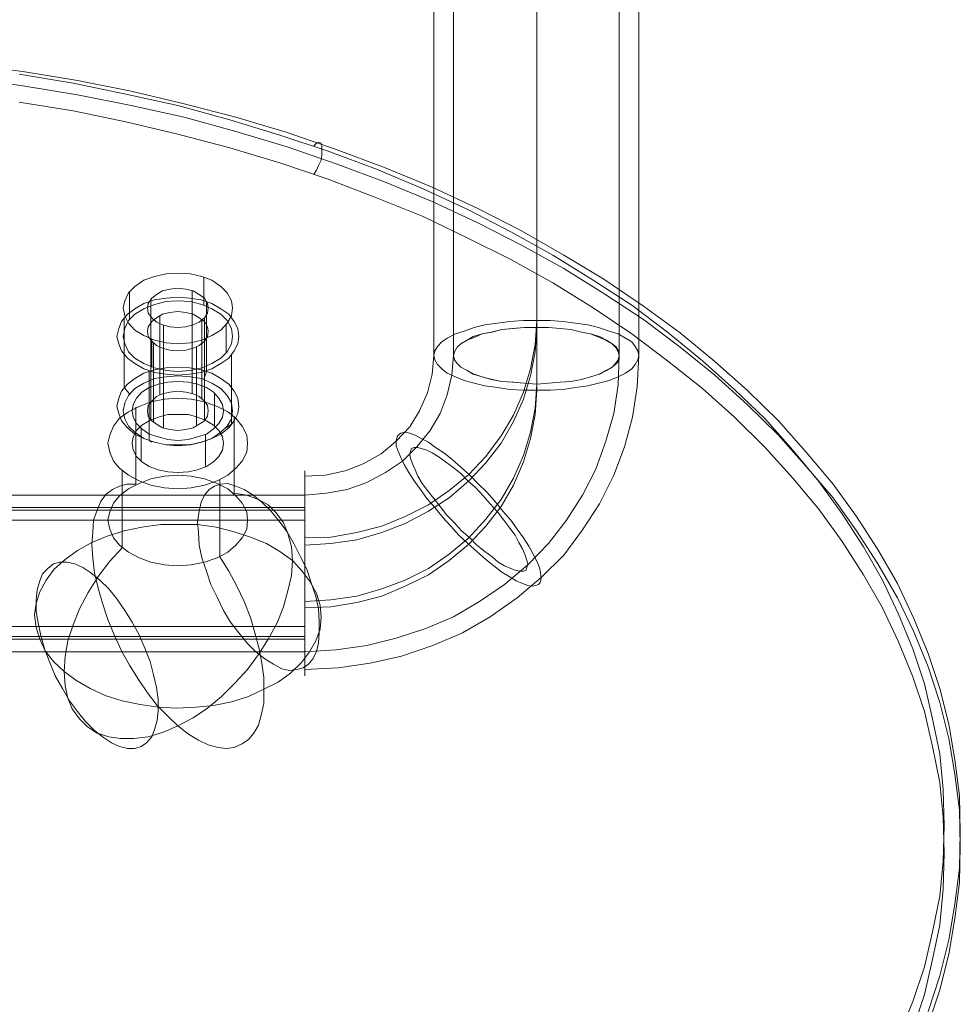
# Model space of a CAD drawing. Units: millimetres. Extents: x -456 to 700, y -416 to 99.
# Drawn here: x -212 to -57, y -314 to -152 of the extents above; entities that cross this region are included whole.
import ezdxf

# ---------------------------------------------------------------- set-up
doc = ezdxf.new("R2010")
doc.units = ezdxf.units.MM
doc.layers.add('gummi', color=251, linetype='Continuous', lineweight=9)
doc.layers.add('stål', color=253, linetype='Continuous', lineweight=9)

msp = doc.modelspace()

# ---------------------------------------------------------------- linework, layer by layer
at = {"layer": 'gummi', "flags": 128}
for points in [[(-220.24, -159.35), (-211.28, -160.52), (-202.32, -161.99), (-193.5, -163.76), (-184.83, -165.81), (-176.31, -168.02), (-167.93, -170.52), (-159.85, -173.31), (-151.91, -176.25), (-144.12, -179.48), (-136.63, -183.01), (-129.43, -186.68), (-122.52, -190.65), (-115.91, -194.62), (-109.44, -199.02), (-103.42, -203.43), (-97.69, -208.14), (-92.4, -212.84), (-87.25, -217.83), (-82.7, -222.98), (-78.29, -228.27), (-74.47, -233.56), (-70.94, -238.99), (-67.71, -244.58), (-65.07, -250.31), (-62.71, -256.04), (-60.8, -261.77), (-59.33, -267.65), (-58.31, -273.53), (-57.57, -279.41), (-57.42, -285.43), (-57.57, -291.31), (-58.31, -297.19), (-59.33, -303.06), (-60.8, -308.94), (-62.71, -314.82)], [(-220.24, -161.55), (-211.28, -162.88), (-202.32, -164.34), (-193.5, -166.11), (-184.83, -168.02), (-176.31, -170.37), (-167.93, -172.87), (-159.85, -175.66), (-151.91, -178.6), (-144.12, -181.83), (-136.63, -185.36), (-129.43, -189.03), (-122.52, -192.85), (-115.91, -196.97), (-109.44, -201.23), (-103.42, -205.78), (-97.69, -210.34), (-92.4, -215.19), (-87.25, -220.19), (-82.7, -225.33), (-78.29, -230.47), (-74.47, -235.91), (-70.94, -241.35), (-67.71, -246.93), (-65.07, -252.51), (-62.71, -258.25), (-60.8, -264.12), (-59.33, -270), (-58.31, -275.88), (-57.57, -281.76), (-57.42, -287.64), (-57.57, -293.66), (-58.31, -299.54), (-59.33, -305.42), (-60.8, -311.29), (-62.71, -317.03)], [(-211.87, -160.96), (-203.05, -162.43), (-194.38, -164.2), (-185.86, -166.11), (-177.33, -168.46), (-169.11, -170.96), (-161.17, -173.6), (-153.23, -176.54), (-145.59, -179.77), (-138.25, -183.15), (-131.19, -186.83), (-124.29, -190.65), (-117.67, -194.76), (-111.35, -198.88), (-105.48, -203.29), (-99.75, -207.99), (-94.46, -212.69), (-89.46, -217.54), (-84.9, -222.68), (-80.64, -227.83), (-76.82, -233.12), (-73.29, -238.55), (-70.21, -243.99), (-67.56, -249.58), (-65.21, -255.31), (-63.3, -261.04), (-61.98, -266.77), (-60.8, -272.5), (-60.22, -278.38), (-60.07, -284.26), (-60.22, -290.13), (-60.8, -295.86), (-61.98, -301.74), (-63.3, -307.47), (-65.21, -313.2), (-67.56, -318.94)], [(-65.21, -317.76), (-63.3, -312.03), (-61.98, -306.3), (-60.8, -300.57), (-60.22, -294.69), (-60.07, -288.81), (-60.07, -288.81), (-60.22, -282.93), (-60.8, -277.2), (-61.98, -271.32), (-63.3, -265.59), (-65.21, -259.86), (-67.56, -254.13), (-70.21, -248.55), (-73.29, -243.11), (-76.82, -237.67), (-80.64, -232.38), (-84.9, -227.24), (-89.46, -222.24), (-94.46, -217.25), (-99.75, -212.54), (-105.48, -207.99), (-111.35, -203.58), (-117.67, -199.32), (-124.29, -195.2), (-131.19, -191.38), (-138.25, -187.86), (-145.59, -184.33), (-153.23, -181.24), (-161.17, -178.16), (-169.11, -175.51), (-177.33, -173.01), (-185.86, -170.81), (-194.38, -168.75), (-203.05, -166.99), (-211.87, -165.52)], [(-163.52, -172.72), (-163.08, -172.28), (-162.79, -172.13), (-162.35, -172.28), (-162.2, -172.72), (-162.2, -173.31), (-162.2, -174.19), (-162.35, -175.07), (-162.79, -175.95), (-163.08, -176.69), (-163.52, -177.42)], [(-181.6, -194.32), (-181.6, -198.88)], [(-181.6, -194.32), (-181.6, -198.88)], [(-193.79, -196.67), (-193.79, -201.23)], [(-193.79, -196.67), (-193.79, -201.23)], [(-183.51, -196.53), (-183.51, -213.43)], [(-190.27, -197.85), (-190.27, -214.75)], [(-181.6, -211.07), (-181.16, -209.75), (-181.16, -198.29)], [(-193.79, -213.43), (-194.67, -212.4), (-194.67, -200.94)], [(-188.8, -200.64), (-188.8, -213.57)], [(-181.89, -201.23), (-181.89, -214.31)], [(-181.45, -200.94), (-181.45, -217.69)], [(-188.21, -202.26), (-188.21, -219.01)], [(-177.92, -202.11), (-177.92, -206.67)], [(-177.92, -202.11), (-177.92, -206.67)], [(-190.12, -204.46), (-190.12, -209.02)], [(-190.12, -204.46), (-190.12, -209.02)], [(-189.83, -205.05), (-189.83, -218.13)], [(-182.77, -205.78), (-182.77, -218.72)], [(-177.92, -219.01), (-177.04, -218.42), (-177.04, -206.96)], [(-190.12, -221.36), (-190.56, -221.07), (-190.56, -209.61)], [(-190.27, -212.4), (-190.27, -217.69)], [(-179.83, -213.28), (-179.83, -218.72)], [(-178.95, -227.53), (-178.95, -240.17), (-177.48, -242.52), (-176.16, -245.02), (-174.98, -247.52), (-173.95, -250.16), (-173.22, -252.66), (-172.49, -255.31), (-172.04, -257.66), (-171.75, -260.01), (-171.75, -262.21), (-171.75, -264.27), (-172.19, -266.18), (-172.63, -267.8), (-173.37, -269.12), (-174.25, -270.15), (-175.28, -270.88), (-176.6, -271.47), (-177.92, -271.62), (-179.24, -271.47), (-180.86, -271.03), (-182.48, -270.3), (-184.09, -269.27), (-185.86, -267.94), (-187.47, -266.33), (-189.24, -264.56), (-190.85, -262.51), (-192.32, -260.3), (-193.79, -257.95), (-195.12, -255.6), (-196.29, -252.96), (-197.32, -250.46), (-198.2, -247.81), (-198.94, -245.31), (-199.52, -242.82), (-199.82, -240.46), (-199.96, -238.11), (-199.82, -236.06), (-199.67, -234.15), (-199.08, -232.53), (-198.5, -231.06), (-197.61, -229.88), (-196.58, -229.15), (-195.41, -228.56), (-194.23, -228.27), (-192.76, -228.27), (-192.76, -215.63)], [(-194.97, -226.06), (-194.97, -238.7), (-197.03, -240.91), (-198.94, -243.4), (-200.55, -246.05), (-202.02, -248.69), (-203.05, -251.34), (-203.93, -253.98), (-204.37, -256.48), (-204.52, -258.98), (-206.28, -257.36), (-207.61, -255.6), (-208.49, -253.69), (-209.08, -251.78), (-209.37, -249.72), (-209.08, -247.81), (-208.49, -245.9), (-207.46, -243.99), (-206.14, -242.23), (-204.37, -240.61), (-202.32, -239.14), (-199.96, -237.82), (-197.47, -236.79), (-194.67, -235.91), (-191.74, -235.32), (-188.65, -234.88), (-185.56, -234.88), (-182.62, -234.88), (-179.54, -235.32), (-176.6, -236.06), (-173.95, -236.94), (-171.31, -237.97), (-169.11, -239.29), (-167.05, -240.76), (-167.19, -238.55), (-167.78, -236.35), (-168.52, -234.59), (-169.69, -232.97), (-171.02, -231.65), (-172.63, -230.77), (-174.54, -230.03), (-176.6, -229.74), (-176.6, -217.1)], [(-191.88, -219.16), (-191.88, -224.45)], [(-181.3, -220.04), (-181.3, -225.48)]]:
    msp.add_lwpolyline(points, dxfattribs=at)
for points in [[(-176.89, -199.32), (-177.04, -198.14), (-177.78, -196.82), (-178.8, -195.79), (-180.27, -194.76), (-181.89, -194.18), (-183.8, -193.73), (-185.86, -193.59), (-187.77, -193.73), (-189.68, -194.18), (-191.44, -194.76), (-192.91, -195.79), (-193.94, -196.82), (-194.53, -198.14), (-194.82, -199.32), (-194.53, -200.64), (-193.94, -201.82), (-192.91, -202.99), (-191.44, -203.87), (-189.68, -204.61), (-187.77, -205.05), (-185.86, -205.2), (-183.8, -205.05), (-181.89, -204.61), (-180.27, -203.87), (-178.8, -202.99), (-177.78, -201.82), (-177.04, -200.64), (-176.89, -199.32)], [(-176.89, -199.32), (-177.04, -198.14), (-177.78, -196.82), (-178.8, -195.79), (-180.27, -194.76), (-181.89, -194.18), (-183.8, -193.73), (-185.86, -193.59), (-187.77, -193.73), (-189.68, -194.18), (-191.44, -194.76), (-192.91, -195.79), (-193.94, -196.82), (-194.53, -198.14), (-194.82, -199.32), (-194.53, -200.64), (-193.94, -201.82), (-192.91, -202.99), (-191.44, -203.87), (-189.68, -204.61), (-187.77, -205.05), (-185.86, -205.2), (-183.8, -205.05), (-181.89, -204.61), (-180.27, -203.87), (-178.8, -202.99), (-177.78, -201.82), (-177.04, -200.64), (-176.89, -199.32)], [(-180.86, -199.32), (-181.01, -198.58), (-181.45, -197.7), (-182.33, -197.11), (-183.36, -196.53), (-184.53, -196.23), (-185.86, -196.09), (-187.18, -196.23), (-188.36, -196.53), (-189.38, -197.11), (-190.12, -197.7), (-190.71, -198.58), (-190.85, -199.32), (-190.71, -200.2), (-190.12, -200.94), (-189.38, -201.67), (-188.36, -202.11), (-187.18, -202.4), (-185.86, -202.55), (-184.53, -202.4), (-183.36, -202.11), (-182.33, -201.67), (-181.45, -200.94), (-181.01, -200.2), (-180.86, -199.32)], [(-195.85, -204.02), (-195.56, -202.7), (-195.12, -201.52), (-194.09, -200.35), (-192.91, -199.47), (-191.44, -198.58), (-189.68, -198), (-187.77, -197.7), (-185.86, -197.56), (-183.95, -197.7), (-182.04, -198), (-180.27, -198.58), (-178.8, -199.47), (-177.48, -200.35), (-176.6, -201.52), (-176.01, -202.7), (-175.86, -204.02), (-176.01, -205.2), (-176.6, -206.37), (-177.48, -207.55), (-178.8, -208.43), (-180.27, -209.31), (-182.04, -209.9), (-183.95, -210.19), (-185.86, -210.34), (-187.77, -210.19), (-189.68, -209.9), (-191.44, -209.31), (-192.91, -208.43), (-194.09, -207.55), (-195.12, -206.37), (-195.56, -205.2), (-195.85, -204.02)], [(-176.89, -204.02), (-177.04, -202.7), (-177.78, -201.38), (-178.8, -200.35), (-180.27, -199.47), (-181.89, -198.73), (-183.8, -198.29), (-185.86, -198.14), (-187.77, -198.29), (-189.68, -198.73), (-191.44, -199.47), (-192.91, -200.35), (-193.94, -201.38), (-194.53, -202.7), (-194.82, -204.02), (-194.53, -205.2), (-193.94, -206.52), (-192.91, -207.55), (-191.44, -208.43), (-189.68, -209.16), (-187.77, -209.61), (-185.86, -209.75), (-183.8, -209.61), (-181.89, -209.16), (-180.27, -208.43), (-178.8, -207.55), (-177.78, -206.52), (-177.04, -205.2), (-176.89, -204.02)], [(-194.82, -204.02), (-194.53, -202.7), (-193.94, -201.38), (-192.91, -200.35), (-191.44, -199.47), (-189.68, -198.73), (-187.77, -198.29), (-185.86, -198.14), (-183.8, -198.29), (-181.89, -198.73), (-180.27, -199.47), (-178.8, -200.35), (-177.78, -201.38), (-177.04, -202.7), (-176.89, -204.02), (-177.04, -205.2), (-177.78, -206.52), (-178.8, -207.55), (-180.27, -208.43), (-181.89, -209.16), (-183.8, -209.61), (-185.86, -209.75), (-187.77, -209.61), (-189.68, -209.16), (-191.44, -208.43), (-192.91, -207.55), (-193.94, -206.52), (-194.53, -205.2), (-194.82, -204.02)], [(-180.86, -203.14), (-181.01, -202.4), (-181.45, -201.52), (-182.33, -200.94), (-183.36, -200.35), (-184.53, -200.05), (-185.86, -199.91), (-187.18, -200.05), (-188.36, -200.35), (-189.38, -200.94), (-190.12, -201.52), (-190.71, -202.4), (-190.85, -203.14), (-190.71, -204.02), (-190.12, -204.76), (-189.38, -205.49), (-188.36, -205.93), (-187.18, -206.23), (-185.86, -206.37), (-184.53, -206.23), (-183.36, -205.93), (-182.33, -205.49), (-181.45, -204.76), (-181.01, -204.02), (-180.86, -203.14)], [(-175.86, -215.48), (-176.01, -214.16), (-176.6, -212.98), (-177.48, -211.81), (-178.8, -210.93), (-180.27, -210.05), (-182.04, -209.46), (-183.95, -209.16), (-185.86, -209.02), (-187.77, -209.16), (-189.68, -209.46), (-191.44, -210.05), (-192.91, -210.93), (-194.09, -211.81), (-195.12, -212.98), (-195.56, -214.16), (-195.85, -215.48), (-195.56, -216.66), (-195.12, -217.83), (-194.09, -219.01), (-192.91, -220.04), (-191.44, -220.77), (-189.68, -221.36), (-187.77, -221.8), (-185.86, -221.8), (-183.95, -221.8), (-182.04, -221.36), (-180.27, -220.77), (-178.8, -220.04), (-177.48, -219.01), (-176.6, -217.83), (-176.01, -216.66), (-175.86, -215.48)], [(-194.82, -216.22), (-194.53, -214.9), (-193.94, -213.72), (-192.91, -212.54), (-191.44, -211.66), (-189.68, -210.93), (-187.77, -210.63), (-185.86, -210.49), (-183.8, -210.63), (-181.89, -210.93), (-180.27, -211.66), (-178.8, -212.54), (-177.78, -213.72), (-177.04, -214.9), (-176.89, -216.22), (-177.04, -217.54), (-177.78, -218.72), (-178.8, -219.74), (-180.27, -220.77), (-181.89, -221.36), (-183.8, -221.8), (-185.86, -221.95), (-187.77, -221.8), (-189.68, -221.36), (-191.44, -220.77), (-192.91, -219.74), (-193.94, -218.72), (-194.53, -217.54), (-194.82, -216.22)], [(-178.36, -216.22), (-178.51, -215.19), (-179.1, -214.16), (-179.98, -213.13), (-181.16, -212.4), (-182.62, -211.81), (-184.09, -211.52), (-185.86, -211.37), (-187.47, -211.52), (-189.09, -211.81), (-190.56, -212.4), (-191.74, -213.13), (-192.62, -214.16), (-193.2, -215.19), (-193.35, -216.22), (-193.2, -217.25), (-192.62, -218.28), (-191.74, -219.16), (-190.56, -220.04), (-189.09, -220.48), (-187.47, -220.92), (-185.86, -221.07), (-184.09, -220.92), (-182.62, -220.48), (-181.16, -220.04), (-179.98, -219.16), (-179.1, -218.28), (-178.51, -217.25), (-178.36, -216.22)], [(-180.86, -216.22), (-181.01, -215.34), (-181.45, -214.6), (-182.33, -213.87), (-183.36, -213.43), (-184.53, -213.13), (-185.86, -212.98), (-187.18, -213.13), (-188.36, -213.43), (-189.38, -213.87), (-190.12, -214.6), (-190.71, -215.34), (-190.85, -216.22), (-190.71, -217.1), (-190.12, -217.83), (-189.38, -218.42), (-188.36, -219.01), (-187.18, -219.3), (-185.86, -219.45), (-184.53, -219.3), (-183.36, -219.01), (-182.33, -218.42), (-181.45, -217.83), (-181.01, -217.1), (-180.86, -216.22)], [(-180.86, -216.22), (-181.01, -215.34), (-181.45, -214.6), (-182.33, -213.87), (-183.36, -213.43), (-184.53, -213.13), (-185.86, -212.98), (-187.18, -213.13), (-188.36, -213.43), (-189.38, -213.87), (-190.12, -214.6), (-190.71, -215.34), (-190.85, -216.22), (-190.71, -217.1), (-190.12, -217.83), (-189.38, -218.42), (-188.36, -219.01), (-187.18, -219.3), (-185.86, -219.45), (-184.53, -219.3), (-183.36, -219.01), (-182.33, -218.42), (-181.45, -217.83), (-181.01, -217.1), (-180.86, -216.22)], [(-174.4, -221.51), (-174.54, -220.19), (-175.28, -218.72), (-176.31, -217.39), (-177.63, -216.36), (-179.39, -215.48), (-181.45, -214.75), (-183.65, -214.31), (-185.86, -214.16), (-188.06, -214.31), (-190.27, -214.75), (-192.18, -215.48), (-193.94, -216.36), (-195.41, -217.39), (-196.44, -218.72), (-197.03, -220.19), (-197.32, -221.51), (-197.03, -222.98), (-196.44, -224.45), (-195.41, -225.62), (-193.94, -226.8), (-192.18, -227.68), (-190.27, -228.41), (-188.06, -228.86), (-185.86, -229), (-183.65, -228.86), (-181.45, -228.41), (-179.39, -227.68), (-177.63, -226.8), (-176.31, -225.62), (-175.28, -224.45), (-174.54, -222.98), (-174.4, -221.51)], [(-178.36, -221.51), (-178.51, -220.48), (-179.1, -219.45), (-179.98, -218.57), (-181.16, -217.83), (-182.62, -217.25), (-184.09, -216.81), (-185.86, -216.81), (-187.47, -216.81), (-189.09, -217.25), (-190.56, -217.83), (-191.74, -218.57), (-192.62, -219.45), (-193.2, -220.48), (-193.35, -221.51), (-193.2, -222.68), (-192.62, -223.71), (-191.74, -224.59), (-190.56, -225.33), (-189.09, -225.92), (-187.47, -226.21), (-185.86, -226.36), (-184.09, -226.21), (-182.62, -225.92), (-181.16, -225.33), (-179.98, -224.59), (-179.1, -223.71), (-178.51, -222.68), (-178.36, -221.51)], [(-174.4, -234.15), (-174.54, -232.82), (-175.28, -231.35), (-176.31, -230.18), (-177.63, -229), (-179.39, -228.12), (-181.45, -227.39), (-183.65, -226.95), (-185.86, -226.8), (-188.06, -226.95), (-190.27, -227.39), (-192.18, -228.12), (-193.94, -229), (-195.41, -230.18), (-196.44, -231.35), (-197.03, -232.82), (-197.32, -234.15), (-197.03, -235.62), (-196.44, -237.08), (-195.41, -238.26), (-193.94, -239.44), (-192.18, -240.32), (-190.27, -241.05), (-188.06, -241.49), (-185.86, -241.64), (-183.65, -241.49), (-181.45, -241.05), (-179.39, -240.32), (-177.63, -239.44), (-176.31, -238.26), (-175.28, -237.08), (-174.54, -235.62), (-174.4, -234.15)], [(-179.83, -228.56), (-180.71, -229.15), (-181.45, -230.03), (-182.04, -231.21), (-182.33, -232.68), (-182.62, -234.44), (-182.48, -236.2), (-182.33, -238.26), (-181.89, -240.32), (-181.16, -242.52), (-180.42, -244.73), (-179.39, -246.78), (-178.36, -248.99), (-177.19, -250.9), (-175.86, -252.66), (-174.4, -254.42), (-173.07, -255.75), (-171.6, -256.92), (-170.13, -257.8), (-168.81, -258.54), (-167.49, -258.83), (-166.31, -258.69), (-165.28, -258.39), (-164.4, -257.8), (-163.67, -256.92), (-163.08, -255.75), (-162.79, -254.28), (-162.64, -252.66), (-162.64, -250.75), (-162.79, -248.69), (-163.23, -246.64), (-163.96, -244.43), (-164.7, -242.23), (-165.73, -240.17), (-166.75, -238.11), (-167.93, -236.06), (-169.25, -234.29), (-170.72, -232.53), (-172.04, -231.21), (-173.51, -230.03), (-174.98, -229.15), (-176.31, -228.56), (-177.63, -228.12), (-178.8, -228.27), (-179.83, -228.56)], [(-204.52, -258.98), (-204.37, -261.33), (-203.93, -263.39), (-203.2, -265.15), (-202.02, -266.77), (-200.7, -268.09), (-199.08, -269.12), (-197.17, -269.71), (-195.26, -270), (-193.06, -270), (-190.71, -269.71), (-188.21, -268.97), (-185.86, -267.94), (-183.36, -266.62), (-181.01, -265), (-178.66, -263.09), (-176.45, -260.89), (-174.4, -258.69), (-172.63, -256.19), (-171.02, -253.69), (-169.55, -251.04), (-168.52, -248.4), (-167.78, -245.75), (-167.19, -243.26), (-167.05, -240.76), (-165.43, -242.52), (-164.11, -244.29), (-163.08, -246.2), (-162.49, -248.11), (-162.35, -250.02), (-162.49, -252.07), (-163.23, -253.98), (-164.26, -255.75), (-165.58, -257.51), (-167.34, -259.27), (-169.4, -260.74), (-171.75, -261.92), (-174.25, -263.09), (-177.04, -263.98), (-179.98, -264.56), (-182.92, -264.86), (-186, -265), (-189.09, -264.86), (-192.03, -264.42), (-194.97, -263.83), (-197.76, -262.95), (-200.26, -261.77), (-202.61, -260.45)], [(-206.28, -241.35), (-207.17, -242.08), (-208.05, -242.96), (-208.49, -244.14), (-208.93, -245.61), (-209.08, -247.22), (-209.08, -249.13), (-208.78, -251.04), (-208.34, -253.1), (-207.75, -255.31), (-206.87, -257.51), (-205.99, -259.71), (-204.81, -261.77), (-203.64, -263.83), (-202.32, -265.59), (-200.99, -267.21), (-199.52, -268.68), (-198.05, -269.85), (-196.73, -270.74), (-195.41, -271.32), (-194.09, -271.62), (-192.91, -271.62), (-191.88, -271.32), (-191, -270.74), (-190.12, -269.71), (-189.68, -268.53), (-189.24, -267.06), (-189.09, -265.45), (-189.09, -263.54), (-189.38, -261.63), (-189.83, -259.57), (-190.41, -257.36), (-191.29, -255.16), (-192.18, -252.96), (-193.35, -250.9), (-194.53, -248.99), (-195.85, -247.08), (-197.17, -245.46), (-198.64, -243.99), (-200.11, -242.82), (-201.43, -241.93), (-202.76, -241.35), (-204.08, -241.05), (-205.25, -241.05), (-206.28, -241.35)]]:
    msp.add_lwpolyline(points, close=True, dxfattribs=at)
at = {"layer": 'stål', "flags": 128}
for points in [[(-126.93, -134.95), (-126.93, -201.38)], [(-126.93, -135.98), (-126.93, -202.55)], [(-143.83, -140.69), (-143.83, -207.11)], [(-140.6, -140.69), (-140.6, -207.11)], [(-113.41, -140.69), (-113.41, -207.11)], [(-110.18, -140.69), (-110.18, -207.11)], [(-126.93, -145.24), (-126.93, -211.81)], [(-126.93, -146.42), (-126.93, -212.84)], [(-126.93, -201.38), (-127.22, -205.34), (-127.96, -209.31), (-129.14, -213.13), (-130.75, -216.95), (-132.81, -220.33), (-135.31, -223.71), (-138.1, -226.65), (-141.33, -229.3), (-144.71, -231.65), (-148.53, -233.56), (-152.35, -235.17), (-156.47, -236.2), (-160.73, -236.94), (-164.99, -237.08)], [(-126.93, -202.55), (-127.22, -206.52), (-127.96, -210.49), (-129.14, -214.31), (-130.75, -217.98), (-132.81, -221.51), (-135.31, -224.74), (-138.1, -227.68), (-141.33, -230.47), (-144.71, -232.68), (-148.53, -234.73), (-152.35, -236.2), (-156.47, -237.38), (-160.73, -237.97), (-164.99, -238.26)], [(-113.41, -207.11), (-113.56, -211.96), (-114.29, -216.66), (-115.62, -221.21), (-117.23, -225.77), (-119.44, -230.03), (-122.08, -234.15), (-125.02, -237.97), (-128.4, -241.49), (-132.22, -244.73), (-136.34, -247.52), (-140.6, -250.02), (-145.15, -251.93), (-150, -253.54), (-154.85, -254.72), (-159.85, -255.45), (-164.99, -255.75)], [(-140.6, -207.11), (-140.89, -210.34), (-141.63, -213.57), (-142.8, -216.66), (-144.42, -219.45), (-146.62, -222.1), (-148.97, -224.45), (-151.77, -226.36), (-154.85, -227.97), (-158.08, -229.15), (-161.46, -229.74), (-164.99, -230.03)], [(-110.18, -207.11), (-110.47, -212.25), (-111.21, -217.25), (-112.53, -222.1), (-114.29, -226.8), (-116.64, -231.5), (-119.44, -235.76), (-122.52, -239.88), (-126.2, -243.55), (-130.16, -246.93), (-134.57, -250.02), (-139.13, -252.66), (-143.98, -254.72), (-149.12, -256.48), (-154.26, -257.66), (-159.55, -258.39), (-164.99, -258.69)], [(-143.83, -207.11), (-144.12, -210.19), (-144.86, -213.28), (-146.18, -216.22), (-147.8, -218.86), (-150, -221.21), (-152.5, -223.27), (-155.44, -224.89), (-158.38, -226.06), (-161.61, -226.8), (-164.99, -226.95)], [(-126.93, -211.81), (-127.22, -215.78), (-127.96, -219.74), (-129.14, -223.57), (-130.75, -227.24), (-132.81, -230.77), (-135.31, -234), (-138.1, -237.08), (-141.33, -239.73), (-144.71, -242.08), (-148.53, -243.99), (-152.35, -245.46), (-156.47, -246.64), (-160.73, -247.22), (-164.99, -247.52)], [(-126.93, -212.84), (-127.22, -216.81), (-127.96, -220.77), (-129.14, -224.59), (-130.75, -228.41), (-132.81, -231.94), (-135.31, -235.17), (-138.1, -238.11), (-141.33, -240.76), (-144.71, -243.11), (-148.53, -245.02), (-152.35, -246.64), (-156.47, -247.66), (-160.73, -248.4), (-164.99, -248.55)], [(-164.99, -259.42), (-164.99, -258.69), (-164.99, -257.51), (-164.99, -255.75), (-164.99, -253.69), (-164.99, -251.34), (-164.99, -248.55), (-164.99, -245.75), (-164.99, -242.82), (-164.99, -239.88), (-164.99, -237.08), (-164.99, -234.44), (-164.99, -232.09), (-164.99, -229.88), (-164.99, -228.27), (-164.99, -227.09), (-164.99, -226.21), (-164.99, -226.06), (-164.99, -226.21), (-164.99, -227.09), (-164.99, -228.27), (-164.99, -229.88), (-164.99, -232.09), (-164.99, -234.44), (-164.99, -237.08), (-164.99, -239.88), (-164.99, -242.82), (-164.99, -245.75), (-164.99, -248.55), (-164.99, -251.34), (-164.99, -253.69), (-164.99, -255.75), (-164.99, -257.51), (-164.99, -258.69), (-164.99, -259.42), (-164.99, -259.71)], [(-164.99, -259.42), (-164.99, -258.69), (-164.99, -257.51), (-164.99, -255.75), (-164.99, -253.69), (-164.99, -251.34), (-164.99, -248.69), (-164.99, -245.75), (-164.99, -242.82), (-164.99, -239.88), (-164.99, -237.08), (-164.99, -234.44), (-164.99, -232.09), (-164.99, -230.03), (-164.99, -228.27), (-164.99, -227.09), (-164.99, -226.21), (-164.99, -226.06), (-164.99, -226.21), (-164.99, -227.09), (-164.99, -228.27), (-164.99, -230.03), (-164.99, -232.09), (-164.99, -234.44), (-164.99, -237.08), (-164.99, -239.88), (-164.99, -242.82), (-164.99, -245.75), (-164.99, -248.69), (-164.99, -251.34), (-164.99, -253.69), (-164.99, -255.75), (-164.99, -257.51), (-164.99, -258.69), (-164.99, -259.42), (-164.99, -259.71)], [(-164.99, -256.19), (-164.99, -255.45), (-164.99, -254.13), (-164.99, -252.51), (-164.99, -250.46), (-164.99, -248.11), (-164.99, -245.46), (-164.99, -242.82), (-164.99, -240.17), (-164.99, -237.67), (-164.99, -235.32), (-164.99, -233.26), (-164.99, -231.5), (-164.99, -230.18), (-164.99, -229.44), (-164.99, -229.15), (-164.99, -229.44), (-164.99, -230.18), (-164.99, -231.5), (-164.99, -233.26), (-164.99, -235.32), (-164.99, -237.67), (-164.99, -240.17), (-164.99, -242.82), (-164.99, -245.46), (-164.99, -248.11), (-164.99, -250.46), (-164.99, -252.51), (-164.99, -254.13), (-164.99, -255.45), (-164.99, -256.19), (-164.99, -256.48)], [(-164.99, -256.19), (-164.99, -255.45), (-164.99, -254.13), (-164.99, -252.51), (-164.99, -250.46), (-164.99, -248.11), (-164.99, -245.46), (-164.99, -242.82), (-164.99, -240.17), (-164.99, -237.67), (-164.99, -235.32), (-164.99, -233.26), (-164.99, -231.5), (-164.99, -230.32), (-164.99, -229.59), (-164.99, -229.3), (-164.99, -229.59), (-164.99, -230.32), (-164.99, -231.5), (-164.99, -233.26), (-164.99, -235.32), (-164.99, -237.67), (-164.99, -240.17), (-164.99, -242.82), (-164.99, -245.46), (-164.99, -248.11), (-164.99, -250.46), (-164.99, -252.51), (-164.99, -254.13), (-164.99, -255.45), (-164.99, -256.19), (-164.99, -256.48)], [(-164.99, -232.53), (-216.86, -232.53), (-216.86, -230.03), (-164.99, -230.03)], [(-220.68, -232.09), (-164.99, -232.09)], [(-219.36, -234.15), (-164.99, -234.15)], [(-219.36, -251.63), (-164.99, -251.63)], [(-220.68, -253.69), (-164.99, -253.69)], [(-164.99, -253.25), (-216.86, -253.25), (-216.86, -255.75), (-164.99, -255.75)]]:
    msp.add_lwpolyline(points, dxfattribs=at)
for points in [[(-110.18, -207.11), (-110.33, -206.37), (-110.77, -205.64), (-111.35, -204.9), (-112.38, -204.31), (-113.56, -203.58), (-115.03, -203.14), (-116.79, -202.55), (-118.55, -202.11), (-120.61, -201.82), (-122.67, -201.52), (-124.73, -201.38), (-126.93, -201.38), (-129.14, -201.38), (-131.34, -201.52), (-133.4, -201.82), (-135.45, -202.11), (-137.22, -202.55), (-138.83, -203.14), (-140.3, -203.58), (-141.63, -204.31), (-142.51, -204.9), (-143.24, -205.64), (-143.68, -206.37), (-143.83, -207.11), (-143.68, -207.84), (-143.24, -208.58), (-142.51, -209.31), (-141.63, -210.05), (-140.3, -210.63), (-138.83, -211.22), (-137.22, -211.66), (-135.45, -212.1), (-133.4, -212.4), (-131.34, -212.69), (-129.14, -212.84), (-126.93, -212.84), (-124.73, -212.84), (-122.67, -212.69), (-120.61, -212.4), (-118.55, -212.1), (-116.79, -211.66), (-115.03, -211.22), (-113.56, -210.63), (-112.38, -210.05), (-111.35, -209.31), (-110.77, -208.58), (-110.33, -207.84), (-110.18, -207.11)], [(-143.83, -207.11), (-143.68, -206.37), (-143.24, -205.64), (-142.51, -204.9), (-141.63, -204.31), (-140.3, -203.58), (-138.83, -203.14), (-137.22, -202.55), (-135.45, -202.11), (-133.4, -201.82), (-131.34, -201.52), (-129.14, -201.38), (-126.93, -201.38), (-124.73, -201.38), (-122.67, -201.52), (-120.61, -201.82), (-118.55, -202.11), (-116.79, -202.55), (-115.03, -203.14), (-113.56, -203.58), (-112.38, -204.31), (-111.35, -204.9), (-110.77, -205.64), (-110.33, -206.37), (-110.18, -207.11), (-110.33, -207.84), (-110.77, -208.58), (-111.35, -209.31), (-112.38, -210.05), (-113.56, -210.63), (-115.03, -211.22), (-116.79, -211.66), (-118.55, -212.1), (-120.61, -212.4), (-122.67, -212.69), (-124.73, -212.84), (-126.93, -212.84), (-129.14, -212.84), (-131.34, -212.69), (-133.4, -212.4), (-135.45, -212.1), (-137.22, -211.66), (-138.83, -211.22), (-140.3, -210.63), (-141.63, -210.05), (-142.51, -209.31), (-143.24, -208.58), (-143.68, -207.84), (-143.83, -207.11)], [(-113.41, -207.11), (-113.56, -206.52), (-114, -205.78), (-114.59, -205.2), (-115.62, -204.61), (-116.64, -204.17), (-118.11, -203.58), (-119.58, -203.29), (-121.35, -202.85), (-123.11, -202.7), (-125.02, -202.55), (-126.93, -202.55), (-128.99, -202.55), (-130.75, -202.7), (-132.66, -202.85), (-134.28, -203.29), (-135.89, -203.58), (-137.22, -204.17), (-138.39, -204.61), (-139.42, -205.2), (-140.01, -205.78), (-140.45, -206.52), (-140.6, -207.11), (-140.45, -207.84), (-140.01, -208.43), (-139.42, -209.02), (-138.39, -209.61), (-137.22, -210.19), (-135.89, -210.63), (-134.28, -211.07), (-132.66, -211.37), (-130.75, -211.52), (-128.99, -211.66), (-126.93, -211.81), (-125.02, -211.66), (-123.11, -211.52), (-121.35, -211.37), (-119.58, -211.07), (-118.11, -210.63), (-116.64, -210.19), (-115.62, -209.61), (-114.59, -209.02), (-114, -208.43), (-113.56, -207.84), (-113.41, -207.11)], [(-140.6, -207.11), (-140.45, -206.52), (-140.01, -205.78), (-139.42, -205.2), (-138.39, -204.61), (-137.36, -204.02), (-135.89, -203.58), (-134.43, -203.29), (-132.66, -202.85), (-130.9, -202.7), (-128.99, -202.55), (-126.93, -202.55), (-125.02, -202.55), (-123.11, -202.7), (-121.35, -202.85), (-119.58, -203.29), (-118.11, -203.58), (-116.64, -204.02), (-115.47, -204.61), (-114.59, -205.2), (-113.85, -205.78), (-113.41, -206.52), (-113.41, -207.11), (-113.41, -207.84), (-113.85, -208.43), (-114.59, -209.02), (-115.47, -209.61), (-116.64, -210.19), (-118.11, -210.63), (-119.58, -211.07), (-121.35, -211.37), (-123.11, -211.52), (-125.02, -211.66), (-126.93, -211.81), (-128.99, -211.66), (-130.9, -211.52), (-132.66, -211.37), (-134.43, -211.07), (-135.89, -210.63), (-137.36, -210.19), (-138.39, -209.61), (-139.42, -209.02), (-140.01, -208.43), (-140.45, -207.84), (-140.6, -207.11)], [(-126.64, -244.73), (-126.34, -244.29), (-126.2, -243.7), (-126.34, -242.82), (-126.49, -241.93), (-126.93, -240.91), (-127.52, -239.73), (-128.25, -238.41), (-129.14, -237.08), (-130.16, -235.62), (-131.19, -234.15), (-132.51, -232.68), (-133.84, -231.06), (-135.16, -229.59), (-136.63, -228.12), (-137.95, -226.8), (-139.42, -225.48), (-140.89, -224.15), (-142.21, -223.12), (-143.54, -222.24), (-144.71, -221.36), (-145.89, -220.77), (-146.92, -220.19), (-147.8, -219.89), (-148.53, -219.74), (-149.27, -219.89), (-149.71, -220.19), (-149.85, -220.48), (-150, -221.07), (-150, -221.95), (-149.71, -222.83), (-149.27, -223.86), (-148.68, -225.03), (-147.94, -226.36), (-147.06, -227.68), (-146.03, -229.15), (-145.01, -230.62), (-143.68, -232.09), (-142.36, -233.7), (-141.04, -235.17), (-139.72, -236.64), (-138.25, -237.97), (-136.78, -239.29), (-135.31, -240.61), (-133.98, -241.64), (-132.66, -242.67), (-131.49, -243.4), (-130.31, -244.14), (-129.28, -244.58), (-128.4, -244.87), (-127.67, -245.02), (-127.08, -244.87), (-126.64, -244.73)], [(-128.69, -242.37), (-128.55, -241.93), (-128.4, -241.35), (-128.55, -240.76), (-128.84, -239.88), (-129.28, -238.85), (-129.87, -237.82), (-130.46, -236.64), (-131.34, -235.47), (-132.37, -234.15), (-133.4, -232.82), (-134.57, -231.5), (-135.75, -230.18), (-136.92, -228.86), (-138.25, -227.68), (-139.42, -226.5), (-140.74, -225.48), (-141.92, -224.59), (-143.1, -223.71), (-144.12, -223.12), (-145.01, -222.68), (-145.89, -222.39), (-146.48, -222.24), (-147.06, -222.24), (-147.5, -222.39), (-147.65, -222.83), (-147.8, -223.42), (-147.65, -224.01), (-147.36, -224.89), (-146.92, -225.92), (-146.48, -226.95), (-145.74, -228.12), (-144.86, -229.3), (-143.83, -230.62), (-142.8, -231.94), (-141.77, -233.26), (-140.45, -234.59), (-139.27, -235.91), (-137.95, -237.08), (-136.78, -238.26), (-135.45, -239.29), (-134.28, -240.17), (-133.25, -241.05), (-132.22, -241.64), (-131.19, -242.08), (-130.46, -242.37), (-129.72, -242.52), (-129.14, -242.52), (-128.69, -242.37)]]:
    msp.add_lwpolyline(points, close=True, dxfattribs=at)

doc.saveas('drawing.dxf')
